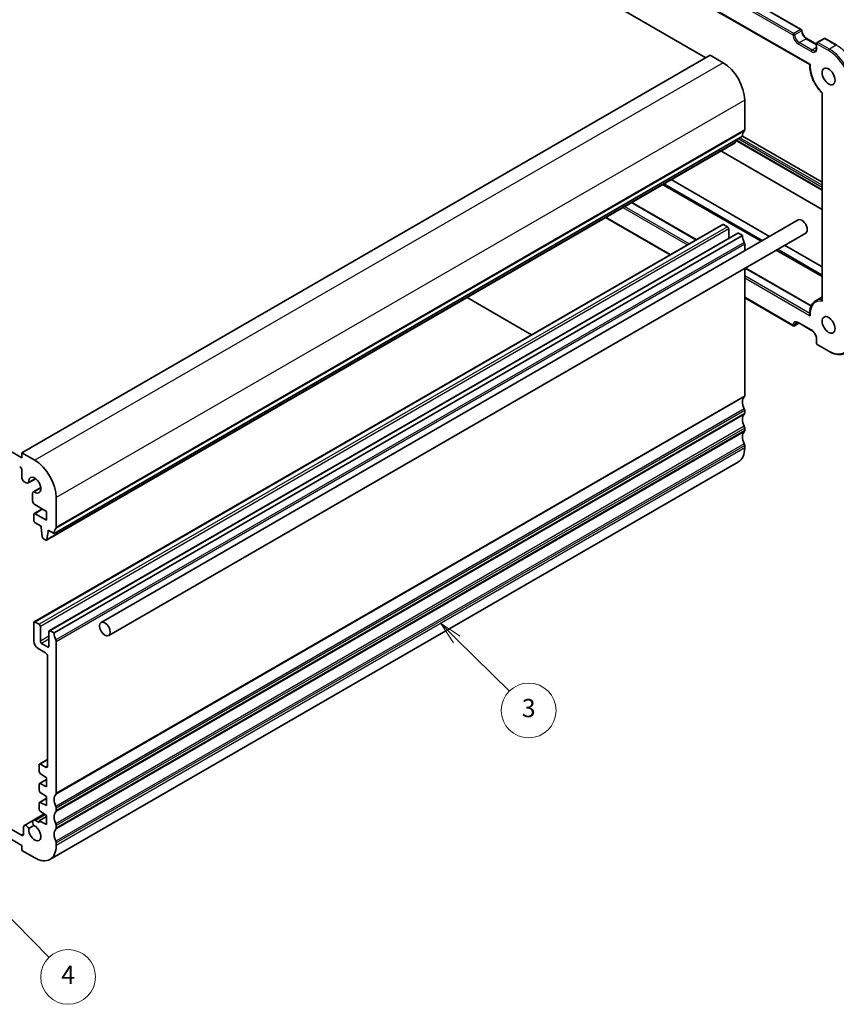
# Model space of a CAD drawing. Units: millimetres. Extents: x 22 to 3776, y 12 to 714.
# Drawn here: x 402 to 537, y 129 to 290 of the extents above; entities that cross this region are included whole.
import ezdxf

# ---------------------------------------------------------------- set-up
doc = ezdxf.new("R2010")
doc.units = ezdxf.units.MM
doc.header["$LTSCALE"] = 1.5
doc.layers.add('Symbol (TK)', color=100, linetype='Continuous', lineweight=18, true_color=0x00ff3f)
doc.layers.add('Visible (ISO)', color=7, linetype='Continuous', lineweight=35)
doc.layers.add('Visible Narrow (ISO)', color=7, linetype='Continuous', lineweight=25)
doc.styles.add('Note Text (TK2)', font='MS PGothic.ttf')

# ---------------------------------------------------------------- blocks, each defined once
blk = doc.blocks.new('バルーン4')
at = {"layer": 'Symbol (TK)', "color": 100, "true_color": 0x00ff40}
for p, q in [((316.15, 116.26), (314.37, 118.02)), ((316.5, 116.62), (314.37, 118.02)), ((314.37, 118.02), (315.79, 115.91)), ((316.15, 116.26), (321.89, 110.59))]:
    blk.add_line(p, q, dxfattribs=at)
at = {"layer": 'Symbol (TK)'}
blk.add_circle((324.01, 108.49), 3, dxfattribs=at)
at = {"layer": 'Symbol (TK)', "color": 7, "insert": (324.01, 108.49), "char_height": 2, "attachment_point": 5, "line_spacing_factor": 0.25, "style": 'Note Text (TK2)'}
blk.add_mtext('3', dxfattribs=at)
blk = doc.blocks.new('バルーン5')
at = {"layer": 'Symbol (TK)', "color": 100, "true_color": 0x00ff40}
for p, q in [((262.54, 90.53), (260.79, 92.31)), ((262.9, 90.88), (260.79, 92.31)), ((260.79, 92.31), (262.19, 90.18)), ((262.54, 90.53), (271.46, 81.43))]:
    blk.add_line(p, q, dxfattribs=at)
at = {"layer": 'Symbol (TK)'}
blk.add_circle((273.55, 79.3), 3, dxfattribs=at)
at = {"layer": 'Symbol (TK)', "color": 7, "insert": (273.55, 79.28), "char_height": 2, "attachment_point": 5, "line_spacing_factor": 0.25, "style": 'Note Text (TK2)'}
blk.add_mtext('4', dxfattribs=at)

msp = doc.modelspace()

# ---------------------------------------------------------------- linework, layer by layer
at = {"layer": 'Visible (ISO)'}
for p, q in [((475.3633, 320.7297), (530.8059, 288.7198)), ((515.1468, 284.0575), (452.9214, 319.9833)), ((471.3042, 318.1206), (532.2022, 282.9611)), ((531.7224, 287.2109), (533.3316, 286.2818)), ((533.3316, 286.4253), (533.3316, 285.6905)), ((534.563, 287.2517), (533.4316, 286.5985)), ((534.763, 287.2517), (536.6721, 286.1495)), ((515.8539, 284.4657), (402.7168, 219.146)), ((517.9752, 283.241), (515.8539, 284.4657)), ((521.5108, 272.2183), (521.5108, 277.1173)), ((534.2508, 278.2456), (534.2508, 244.225)), ((521.1572, 271.1977), (408.0201, 205.8779)), ((519.9825, 270.2062), (520.0308, 270.5473)), ((520.0246, 270.5034), (534.2508, 262.2899)), ((521.1572, 271.1977), (534.2508, 263.6381)), ((519.9227, 270.1042), (406.7856, 204.7845)), ((534.2508, 259.1473), (517.5978, 268.7619)), ((525.5807, 254.7009), (509.412, 264.0359)), ((508.0297, 263.2378), (524.1984, 253.9028)), ((502.9486, 260.3042), (513.5619, 254.1766)), ((530.2903, 257.42), (415.739, 191.2837)), ((498.6595, 257.8279), (509.2728, 251.7003)), ((517.8959, 256.6789), (404.7589, 191.3592)), ((518.0459, 256.664), (518.6823, 256.2966)), ((518.8945, 255.9292), (518.8945, 254.3976)), ((402.7168, 218.3295), (339.7843, 254.6636)), ((520.3708, 255.25), (407.2337, 189.9303)), ((521.1572, 254.8677), (408.0201, 189.548)), ((531.5403, 255.2549), (416.989, 189.1187)), ((520.5208, 255.2352), (521.1572, 254.8677)), ((521.5108, 253.4389), (521.5108, 252.3511)), ((526.6984, 252.4594), (534.2508, 248.099)), ((534.2508, 249.6952), (528.0807, 253.2575)), ((521.5108, 249.4643), (521.5108, 228.5357)), ((521.6173, 249.5258), (532.4394, 243.2777)), ((475.8784, 244.6752), (486.4916, 238.5476)), ((521.5108, 244.6347), (529.4745, 240.0368)), ((534.2508, 244.7616), (533.1908, 244.1496)), ((530.423, 240.469), (529.6745, 240.0368)), ((530.391, 240.4875), (532.5123, 239.2627)), ((533.3316, 237.8438), (533.3316, 237.1089)), ((533.4316, 236.9357), (535.3408, 235.8335)), ((521.5108, 226.0862), (521.5108, 225.678)), ((521.5108, 223.2285), (521.5108, 222.8202)), ((521.5108, 220.3707), (521.5108, 219.9625)), ((402.7168, 219.146), (402.7168, 218.3295)), ((404.8382, 217.9213), (402.7168, 219.146)), ((520.4752, 217.6736), (407.3382, 152.3539)), ((402.7168, 216.2883), (402.7168, 215.0618)), ((403.0704, 214.4494), (403.4526, 214.2287)), ((404.9936, 214.8986), (403.7776, 214.1966)), ((404.9801, 214.9088), (403.8406, 214.2509)), ((404.4831, 212.4439), (404.4831, 211.2677)), ((405.8337, 213.4435), (404.6177, 212.7414)), ((404.6963, 212.7688), (405.8357, 213.4267)), ((404.8367, 210.6553), (406.7827, 209.5318)), ((408.3737, 206.8986), (408.3737, 211.7975)), ((404.6967, 209.0214), (404.6967, 208.0416)), ((406.0938, 209.9295), (404.7589, 209.1588)), ((406.7827, 208.0621), (404.9089, 209.1439)), ((406.7827, 209.5318), (406.7827, 208.0621)), ((404.9089, 207.6742), (405.9008, 207.1015)), ((405.9008, 207.1015), (405.9008, 206.8566)), ((405.9008, 206.8566), (406.0841, 205.3267)), ((406.8454, 204.8865), (407.0322, 206.2034)), ((407.0322, 206.4483), (408.0201, 205.8779)), ((407.0322, 206.2034), (407.0322, 206.4483)), ((407.2443, 206.3258), (407.0322, 206.2034)), ((406.2939, 204.9966), (406.6356, 204.7993)), ((404.6967, 191.2218), (404.6967, 188.2008)), ((405.5453, 190.9769), (404.9089, 191.3443)), ((405.7574, 188.2008), (405.7574, 190.6094)), ((407.1716, 189.793), (407.1716, 187.3843)), ((408.0201, 189.548), (407.3837, 189.9154)), ((406.9595, 187.2618), (405.9695, 187.8334)), ((408.3737, 163.216), (408.3737, 188.1191)), ((405.4038, 186.976), (406.6059, 186.282)), ((406.9595, 185.6696), (406.9595, 167.7067)), ((406.9595, 168.788), (405.6074, 168.0074)), ((405.5453, 167.87), (405.5453, 166.8103)), ((406.6059, 167.5026), (405.7574, 167.9925)), ((406.7827, 165.4996), (405.6076, 164.8212)), ((405.7426, 166.452), (406.7827, 165.7675)), ((406.7827, 165.7675), (406.7827, 164.2978)), ((405.5454, 164.6861), (405.5377, 163.7148)), ((406.7827, 164.2978), (405.7428, 164.8143)), ((402.6395, 156.3199), (391.2496, 162.896)), ((406.7827, 162.3972), (405.6074, 161.7186)), ((405.7351, 163.3543), (406.7827, 162.6649)), ((406.7827, 162.6649), (406.7827, 161.1952)), ((391.2496, 161.2634), (402.7168, 154.6428)), ((405.5453, 161.5813), (405.5453, 160.6049)), ((406.7827, 161.1952), (405.7426, 161.7117)), ((405.7426, 160.2467), (406.7827, 159.5622)), ((408.3737, 160.3582), (408.3737, 160.7665)), ((404.6177, 158.7864), (403.1276, 157.9261)), ((406.3989, 159.8148), (404.6177, 158.7864)), ((405.5453, 158.4064), (404.9427, 158.7542)), ((406.7827, 159.4214), (405.5453, 158.707)), ((405.5453, 158.707), (405.5453, 158.4064)), ((406.7827, 158.0925), (405.5453, 158.707)), ((406.7827, 159.5622), (406.7827, 158.0925)), ((402.9931, 157.6369), (402.9931, 156.524)), ((403.8406, 157.4238), (404.6963, 157.9179)), ((408.3737, 157.5005), (408.3737, 157.9088)), ((402.7168, 154.6428), (402.7168, 153.8263)), ((402.7168, 153.8263), (404.8382, 152.6015)), ((408.3737, 154.6428), (408.3737, 155.051))]:
    msp.add_line(p, q, dxfattribs=at)
for centre, start, end in [((530.7059, 288.5466), 3.68097, 60), ((533.5316, 286.4253), 120, 180), ((534.663, 287.0785), 60, 120), ((529.5745, 240.21), 240, 300), ((533.5316, 237.1089), 180, 240)]:
    msp.add_arc(centre, 0.2, start, end, dxfattribs=at)
for centre, major_axis, start_param, end_param in [((517.9752, 279.1585), (-2.5, 4.3301), 3.92699082, 5.49778714), ((522.5714, 270.3812), (-1, 1.7321), 0.14189705, 0.78539816), ((521.1572, 272.4224), (0.25, -0.433), 0.14189705, 0.78539816), ((519.7727, 270.364), (0.15, -0.2598), 0, 0.63511418), ((530.9153, 256.3374), (-0.625, 1.0825), 3.14159265, 6.28318531), ((518.0459, 256.4191), (-0.15, 0.2598), 5.49778714, 6.28318531), ((518.6823, 256.0516), (0.15, -0.2598), 0.78539816, 2.35619449), ((520.5208, 254.9902), (-0.15, 0.2598), 5.49778714, 6.28318531), ((522.5714, 254.0512), (1, -1.7321), 3.92699082, 4.57049193), ((521.1572, 253.643), (0.25, -0.433), 0.78539816, 1.42889927), ((522.5714, 226.6986), (-1, 1.7321), 0.14189705, 1.42889927), ((521.1572, 228.7398), (0.25, -0.433), 0.14189705, 0.78539816), ((522.5714, 223.8409), (-1, 1.7321), 0.14189705, 1.42889927), ((521.1572, 226.2903), (0.25, -0.433), 0.78539816, 1.42889927), ((521.1572, 225.8821), (0.25, -0.433), 0.14189705, 0.78539816), ((521.1572, 223.4326), (0.25, -0.433), 0.78539816, 1.42889927), ((522.5714, 220.9831), (-1, 1.7321), 0.14189705, 1.42889927), ((521.1572, 223.0244), (0.25, -0.433), 0.14189705, 0.78539816), ((521.1572, 220.5749), (0.25, -0.433), 0.78539816, 1.42889927), ((517.9752, 222.0037), (2.5, -4.3301), 0, 0.78539816), ((402.3633, 216.4924), (0.25, -0.433), 0.78539816, 2.35619449), ((404.8382, 213.8388), (-2.5, 4.3301), 3.92699082, 5.49778714), ((403.0704, 214.8577), (0.25, -0.433), 3.92699082, 5.49778714), ((403.4526, 214.7595), (0.325, -0.5629), 5.49778714, 6.5025625), ((404.8382, 213.8388), (-0.7125, 1.2341), 2.21489838, 7.20987958), ((404.9427, 212.1785), (-0.325, 0.5629), 6.06380811, 7.06858347), ((404.8367, 211.0635), (0.25, -0.433), 3.92699082, 5.49778714), ((404.9089, 208.899), (-0.15, 0.2598), 5.49778714, 7.06858347), ((404.9089, 207.9192), (0.15, -0.2598), 3.92699082, 5.49778714), ((409.4343, 205.0614), (-1, 1.7321), 0.14189705, 0.78539816), ((408.0201, 207.1027), (0.25, -0.433), 0.14189705, 0.78539816), ((406.2939, 205.2416), (0.15, -0.2598), 4.07448614, 5.49778714), ((406.6356, 205.0443), (0.15, -0.2598), 5.49778714, 6.91829949), ((404.9089, 191.0993), (-0.15, 0.2598), 5.49778714, 7.06858347), ((405.5453, 190.7319), (-0.15, 0.2598), 3.92699082, 5.49778714), ((407.3837, 189.6705), (-0.15, 0.2598), 5.49778714, 7.06858347), ((409.4343, 188.7315), (-1, 1.7321), 0.78539816, 1.42889927), ((405.4038, 187.7925), (0.5, -0.866), 3.92699082, 5.49778714), ((405.9695, 188.0783), (-0.15, 0.2598), 0.78539816, 2.35619449), ((408.0201, 188.3233), (-0.25, 0.433), 3.92699082, 4.57049193), ((406.6059, 185.8738), (0.25, -0.433), 0.78539816, 2.35619449), ((406.9595, 187.5068), (0.15, -0.2598), 5.49778714, 7.06858347), ((405.7574, 167.7475), (-0.15, 0.2598), 5.49778714, 7.06858347), ((405.7574, 166.6878), (0.15, -0.2598), 3.92699082, 5.42797397), ((406.6059, 167.9108), (0.25, -0.433), 5.49778714, 7.06858347), ((405.7499, 163.5901), (0.15, -0.2598), 3.91778988, 5.42797397), ((405.7576, 164.5614), (-0.15, 0.2598), 5.56760031, 7.05938253), ((409.4343, 161.3789), (-1, 1.7321), 0.14189705, 1.42889927), ((408.0201, 163.4201), (0.25, -0.433), 0.14189705, 0.78539816), ((405.7574, 161.4588), (-0.15, 0.2598), 5.56760031, 7.06858347), ((405.7574, 160.4825), (0.15, -0.2598), 3.92699082, 5.42797397), ((408.0201, 160.9706), (-0.25, 0.433), 3.92699082, 4.57049193), ((408.0201, 160.5624), (0.25, -0.433), 0.14189705, 0.78539816), ((404.9427, 158.2235), (-0.325, 0.5629), 5.49778714, 8.07335883), ((409.4343, 158.5211), (-1, 1.7321), 0.14189705, 1.42889927), ((403.4526, 157.3632), (-0.325, 0.5629), 4.49301179, 7.05284163), ((404.8382, 156.684), (0.7125, -1.2341), 3.78569471, 8.78067591), ((409.4343, 155.6634), (-1, 1.7321), 0.14189705, 1.42889927), ((408.0201, 158.1129), (-0.25, 0.433), 3.92699082, 4.57049193), ((408.0201, 157.7046), (0.25, -0.433), 0.14189705, 0.78539816), ((402.6395, 156.7281), (0.25, -0.433), 5.49777993, 7.06858347), ((408.0201, 155.2551), (-0.25, 0.433), 3.92699082, 4.57049193), ((404.8382, 156.684), (2.5, -4.3301), 5.49778714, 7.06858347)]:
    msp.add_ellipse(centre, major_axis=major_axis, ratio=0.57735027, start_param=start_param, end_param=end_param, dxfattribs=at)
for centre, major_axis in [((535.2994, 280.9956), (-0.75, 1.299)), ((535.2994, 240.1708), (-0.75, 1.299)), ((416.364, 190.2012), (0.625, -1.0825))]:
    msp.add_ellipse(centre, major_axis=major_axis, ratio=0.57735027, dxfattribs=at)
for points, knots in [([(531.7224, 287.2109), (531.6481, 287.2538), (531.5706, 287.3112), (531.4183, 287.4516), (531.3436, 287.535), (531.2059, 287.7198), (531.1431, 287.8214), (531.0374, 288.0312), (530.9945, 288.1394), (530.9326, 288.35), (530.9135, 288.4523), (530.9061, 288.5505), (530.9058, 288.555), (530.9055, 288.5595)], [1.57079633, 1.57079633, 1.57079633, 1.57079633, 1.86069272, 1.86069272, 2.15587697, 2.15587697, 2.45463641, 2.45463641, 2.75339584, 2.75339584, 3.05031036, 3.05031036, 3.06459351, 3.06459351, 3.06459351, 3.06459351]), ([(533.1623, 285.2686), (533.1807, 285.2791), (533.1976, 285.2922), (533.2299, 285.3248), (533.2452, 285.3445), (533.2734, 285.3921), (533.2862, 285.42), (533.3078, 285.4842), (533.3165, 285.5205), (533.3284, 285.6004), (533.3316, 285.644), (533.3316, 285.6905)], [5.497787144, 5.497787144, 5.497787144, 5.497787144, 5.654866776, 5.654866776, 5.811946409, 5.811946409, 5.969026042, 5.969026042, 6.126105674, 6.126105674, 6.283185307, 6.283185307, 6.283185307, 6.283185307]), ([(532.2022, 282.9611), (532.1928, 282.6578), (532.2171, 282.3367), (532.33, 281.6766), (532.4186, 281.3377), (532.6542, 280.6617), (532.8012, 280.3246), (533.1446, 279.672), (533.341, 279.3565), (533.7717, 278.7659), (534.0059, 278.4908), (534.2523, 278.2441)], [3.10648523, 3.10648523, 3.10648523, 3.10648523, 3.35735325, 3.35735325, 3.60823161, 3.60823161, 3.85910996, 3.85910996, 4.10998832, 4.10998832, 4.36086668, 4.36086668, 4.36086668, 4.36086668]), ([(532.2022, 282.9611), (532.2024, 282.961), (532.2032, 282.9612), (532.2079, 282.9631), (532.2151, 282.9665), (532.2353, 282.9764), (532.2488, 282.9831), (532.2652, 282.9913), (532.2657, 282.9915), (532.2662, 282.9918)], [0.0171333456, 0.0171333456, 0.0171333456, 0.0171333456, 0.0204195894, 0.0204195894, 0.0290903212, 0.0290903212, 0.0382988493, 0.0382988493, 0.0385887995, 0.0385887995, 0.0385887995, 0.0385887995]), ([(534.2523, 278.2441), (534.2534, 278.2431), (534.2549, 278.2423), (534.2613, 278.2405), (534.2679, 278.2404), (534.2851, 278.2422), (534.2957, 278.2442), (534.3085, 278.2473), (534.3089, 278.2474), (534.3094, 278.2475)], [-0.015599205, -0.015599205, -0.015599205, -0.015599205, -0.0127532907, -0.0127532907, -0.0064567776, -0.0064567776, 0, 0, 0.0002455445, 0.0002455445, 0.0002455445, 0.0002455445]), ([(533.1908, 244.1496), (533.0566, 244.0721), (532.9335, 243.9754), (532.7146, 243.7485), (532.6188, 243.6185), (532.4565, 243.3307), (532.3899, 243.173), (532.2862, 242.8351), (532.2491, 242.6548), (532.204, 242.2763), (532.196, 242.078), (532.2023, 241.8732)], [2.35619449, 2.35619449, 2.35619449, 2.35619449, 2.52053311, 2.52053311, 2.684871731, 2.684871731, 2.849210351, 2.849210351, 3.013548971, 3.013548971, 3.177887592, 3.177887592, 3.177887592, 3.177887592]), ([(534.3094, 244.062), (534.3089, 244.0626), (534.3085, 244.0633), (534.2957, 244.0814), (534.2851, 244.0997), (534.2679, 244.137), (534.2613, 244.1558), (534.2529, 244.1916), (534.2508, 244.2085), (534.2508, 244.225)], [-0.0700664395, -0.0700664395, -0.0700664395, -0.0700664395, -0.069820895, -0.069820895, -0.0633641174, -0.0633641174, -0.0570676043, -0.0570676043, -0.0514261938, -0.0514261938, -0.0514261938, -0.0514261938]), ([(532.2023, 241.8732), (532.2026, 241.8641), (532.2033, 241.855), (532.2079, 241.8182), (532.2151, 241.7902), (532.2353, 241.7343), (532.2488, 241.7061), (532.2652, 241.6787), (532.2657, 241.6779), (532.2662, 241.677)], [-0.0209414136, -0.0209414136, -0.0209414136, -0.0209414136, -0.0180582535, -0.0180582535, -0.0093007169, -0.0093007169, 0, 0, 0.000292853, 0.000292853, 0.000292853, 0.000292853]), ([(530.391, 240.4875), (530.3508, 240.5107), (530.3114, 240.5298), (530.2363, 240.5594), (530.2005, 240.57), (530.1341, 240.5834), (530.1036, 240.5863), (530.0482, 240.5856), (530.0235, 240.5822), (529.9791, 240.5706), (529.9594, 240.5625), (529.941, 240.5519)], [1.570796327, 1.570796327, 1.570796327, 1.570796327, 1.727875959, 1.727875959, 1.884955592, 1.884955592, 2.042035225, 2.042035225, 2.199114857, 2.199114857, 2.35619449, 2.35619449, 2.35619449, 2.35619449]), ([(533.3316, 237.8438), (533.3316, 237.9296), (533.3206, 238.0253), (533.2752, 238.2274), (533.2404, 238.3339), (533.149, 238.5458), (533.0923, 238.6511), (532.963, 238.8481), (532.8904, 238.9397), (532.7386, 239.0986), (532.6595, 239.1661), (532.5585, 239.2349), (532.5353, 239.2495), (532.5123, 239.2627)], [0, 0, 0, 0, 0.28989639, 0.28989639, 0.58508064, 0.58508064, 0.8844287, 0.8844287, 1.18441528, 1.18441528, 1.48130055, 1.48130055, 1.57079633, 1.57079633, 1.57079633, 1.57079633]), ([(535.3408, 235.8335), (535.5412, 235.7178), (535.7425, 235.6197), (536.1427, 235.4618), (536.3417, 235.402), (536.7331, 235.3229), (536.9255, 235.3036), (537.299, 235.3077), (537.4802, 235.3311), (537.8251, 235.4214), (537.9889, 235.4882), (538.1408, 235.5759)], [4.71238898, 4.71238898, 4.71238898, 4.71238898, 4.869468613, 4.869468613, 5.026548246, 5.026548246, 5.183627878, 5.183627878, 5.340707511, 5.340707511, 5.497787144, 5.497787144, 5.497787144, 5.497787144])]:
    msp.add_open_spline(points, degree=3, knots=knots, dxfattribs=at)
at = {"layer": 'Visible Narrow (ISO)'}
for p, q in [((475.2633, 320.7197), (530.7059, 288.7099)), ((473.9905, 319.8216), (529.4331, 287.8118)), ((529.5745, 288.0567), (474.1319, 320.0666)), ((532.2662, 282.9918), (471.1574, 318.273)), ((530.7059, 288.7099), (529.5745, 288.0567)), ((529.7155, 287.8246), (530.8469, 288.4778)), ((530.491, 286.5478), (531.6224, 287.201)), ((532.6123, 285.3231), (530.491, 286.5478)), ((531.6224, 287.201), (533.3316, 286.2142)), ((533.5316, 286.5886), (534.663, 287.2418)), ((535.4408, 285.4863), (533.5316, 286.5886)), ((534.663, 287.2418), (536.5721, 286.1395)), ((530.3496, 286.3028), (532.4709, 285.0781)), ((533.3316, 285.7383), (532.6123, 285.3231)), ((533.3902, 286.3437), (535.2994, 285.2414)), ((533.3902, 285.6088), (533.3902, 286.3437)), ((536.5721, 286.1395), (535.4408, 285.4863)), ((517.9752, 283.241), (404.8382, 217.9213)), ((521.5108, 277.1173), (408.3737, 211.7975)), ((534.3094, 244.062), (534.3094, 278.2475)), ((521.4401, 272.0142), (408.303, 206.6944)), ((521.5108, 272.2183), (408.3737, 206.8986)), ((519.9825, 270.2062), (406.8454, 204.8865)), ((534.2508, 262.3576), (520.0483, 270.5574)), ((520.4277, 270.7765), (534.2508, 262.7957)), ((534.2508, 263.1135), (520.7029, 270.9354)), ((524.4327, 254.0381), (508.264, 263.3731)), ((501.4758, 259.4539), (512.0891, 253.3263)), ((512.3719, 253.4896), (501.7586, 259.6172)), ((502.89, 260.2704), (513.5033, 254.1428)), ((509.3314, 251.7341), (498.7181, 257.8617)), ((518.0459, 256.664), (404.9089, 191.3443)), ((518.6823, 256.2966), (405.5453, 190.9769)), ((518.8945, 255.9292), (405.7574, 190.6094)), ((520.5208, 255.2352), (407.3837, 189.9154)), ((521.4401, 253.7246), (408.303, 188.4049)), ((521.5108, 253.4389), (408.3737, 188.1191)), ((534.2508, 248.3696), (526.9327, 252.5947)), ((521.5587, 249.492), (532.4163, 243.2234)), ((532.2004, 242.0416), (521.5108, 248.2133)), ((521.5108, 247.8867), (532.2662, 241.677)), ((529.4331, 240.1284), (521.5108, 244.7023)), ((530.3747, 240.4967), (529.7155, 240.1161)), ((532.4709, 239.3543), (530.3496, 240.579)), ((533.3902, 237.0273), (533.3902, 237.7621)), ((535.2994, 235.925), (533.3902, 237.0273)), ((521.4401, 228.3316), (408.303, 163.0119)), ((521.5108, 228.5357), (408.3737, 163.216)), ((521.4401, 226.372), (408.303, 161.0523)), ((521.4401, 225.4739), (408.303, 160.1541)), ((521.5108, 226.0862), (408.3737, 160.7665)), ((521.5108, 225.678), (408.3737, 160.3582)), ((521.4401, 223.5143), (408.303, 158.1945)), ((521.4401, 222.6161), (408.303, 157.2964)), ((521.5108, 223.2285), (408.3737, 157.9088)), ((521.5108, 222.8202), (408.3737, 157.5005)), ((521.4401, 220.6565), (408.303, 155.3368)), ((521.5108, 220.3707), (408.3737, 155.051)), ((521.5108, 219.9625), (408.3737, 154.6428)), ((406.1817, 209.8788), (404.9089, 209.1439)), ((407.1716, 189.0173), (405.7574, 188.2008)), ((407.1716, 188.5274), (405.9695, 187.8334)), ((407.1716, 187.3843), (406.9595, 187.2618)), ((406.9595, 168.6865), (405.7574, 167.9925)), ((406.9595, 167.7067), (406.6059, 167.5026)), ((406.7827, 165.4147), (405.7428, 164.8143)), ((406.7827, 162.3122), (405.7426, 161.7117)), ((406.5768, 159.6977), (404.9427, 158.7542)), ((402.9931, 156.524), (402.6395, 156.3199))]:
    msp.add_line(p, q, dxfattribs=at)
for centre, major_axis, ratio, start_param, end_param in [((529.5745, 287.8934), (-0.1, -0.1732), 0.57735027, 3.92699082, 5.49778714), ((529.5745, 287.8934), (0.1, -0.1732), 0.57735027, 0.8623973, 2.35619449), ((530.7059, 288.5466), (0.1, 0.1732), 0.57735027, 0, 0.78539816), ((530.7059, 288.5466), (0.1, -0.1732), 0.57735027, 0.8623973, 2.35619449), ((530.7059, 288.5466), (0.1996, 0.0128), 0.53122804, 5.46214095, 6.28318531), ((531.6224, 288.0991), (0.55, -0.9526), 0.57735027, 4.00398996, 5.49778714), ((529.5745, 287.8934), (-0.1996, -0.0128), 0.53122804, 0.74975197, 2.3205483), ((530.3496, 287.3643), (0.65, -1.1258), 0.57735027, 4.00398996, 5.49778714), ((530.491, 287.4459), (-0.55, 0.9526), 0.57735027, 0.8623973, 2.35619449), ((530.491, 286.3845), (0.1, 0.1732), 0.57735027, 0.78539816, 2.35619449), ((531.6224, 287.0377), (0.1, 0.1732), 0.57735027, 0, 0.78539816), ((533.5316, 286.4253), (-0.2, 0), 0.57735027, 0, 0.78539816), ((533.5316, 286.4253), (0.1, 0.1732), 0.57735027, 0.78539816, 2.35619449), ((533.5316, 286.4253), (-0.1, 0.1732), 0.57735027, 5.49778714, 6.28318531), ((534.663, 287.0785), (-0.1, 0.1732), 0.57735027, 5.49778714, 6.28318531), ((534.663, 287.0785), (0.1, 0.1732), 0.57735027, 0, 0.78539816), ((532.4709, 286.1395), (0.65, -1.1258), 0.57735027, 5.49778714, 7.06858347), ((532.6123, 285.1598), (0.1, 0.1732), 0.57735027, 0.78539816, 2.35619449), ((532.6123, 286.2212), (0.55, -0.9526), 0.57735027, 5.49778714, 6.28318531), ((533.5316, 285.6905), (-0.2, 0), 0.57735027, 0, 0.78539816), ((535.4408, 285.3231), (-0.1, -0.1732), 0.57735027, 3.92699082, 5.49778714), ((535.2994, 280.9956), (2.6, -4.5033), 0.57735027, 0.78539816, 2.35619449), ((535.4408, 281.0773), (-2.7, 4.6765), 0.57735027, 3.92699082, 5.49778714), ((536.5721, 285.9762), (0.1, 0.1732), 0.57735027, 0, 0.78539816), ((536.5721, 281.7305), (2.7, -4.6765), 0.57735027, 0.78539816, 2.35619449), ((535.2994, 280.9956), (-2.15, 3.7239), 0.57735027, 0.715574, 2.02456793), ((535.2994, 240.1708), (-2.15, 3.7239), 0.57735027, 5.82941371, 7.13840764), ((535.4408, 240.2524), (-2.25, 3.8971), 0.57735027, 5.88106775, 6.28318531), ((530.3496, 239.5176), (-0.65, 1.1258), 0.57735027, 5.49778714, 6.99158433), ((529.5745, 240.21), (-0.1, -0.1732), 0.57735027, 5.49778714, 6.28318531), ((529.5745, 240.21), (0.1995, -0.0139), 0.62005116, 3.96857168, 5.53936801), ((529.5745, 240.21), (0.1, -0.1732), 0.57735027, 0, 0.70839902), ((530.491, 239.5992), (-0.55, 0.9526), 0.57735027, 0, 0.70839902), ((530.491, 240.6607), (-0.1, -0.1732), 0.57735027, 5.49778714, 6.28318531), ((532.4709, 238.2928), (-0.65, 1.1258), 0.57735027, 3.92699082, 5.49778714), ((532.6123, 239.4359), (-0.1, -0.1732), 0.57735027, 5.49778714, 6.28318531), ((533.5316, 237.8438), (-0.2, 0), 0.57735027, 0, 0.78539816), ((535.2994, 240.1708), (2.6, -4.5033), 0.57735027, 5.49778714, 7.06858347), ((533.5316, 237.1089), (-0.2, 0), 0.57735027, 0, 0.78539816), ((533.5316, 237.1089), (-0.1, -0.1732), 0.57735027, 5.49778714, 6.28318531), ((535.4408, 236.0067), (-0.1, -0.1732), 0.57735027, 5.49778714, 6.28318531)]:
    msp.add_ellipse(centre, major_axis=major_axis, ratio=ratio, start_param=start_param, end_param=end_param, dxfattribs=at)

# ---------------------------------------------------------------- block references
at = {"layer": 'Symbol (TK)', "xscale": 1.5, "yscale": 1.5, "zscale": 1.5}
for name in ['バルーン4', 'バルーン5']:
    msp.add_blockref(name, (0, 14.0897), dxfattribs=at)

doc.saveas('drawing.dxf')
